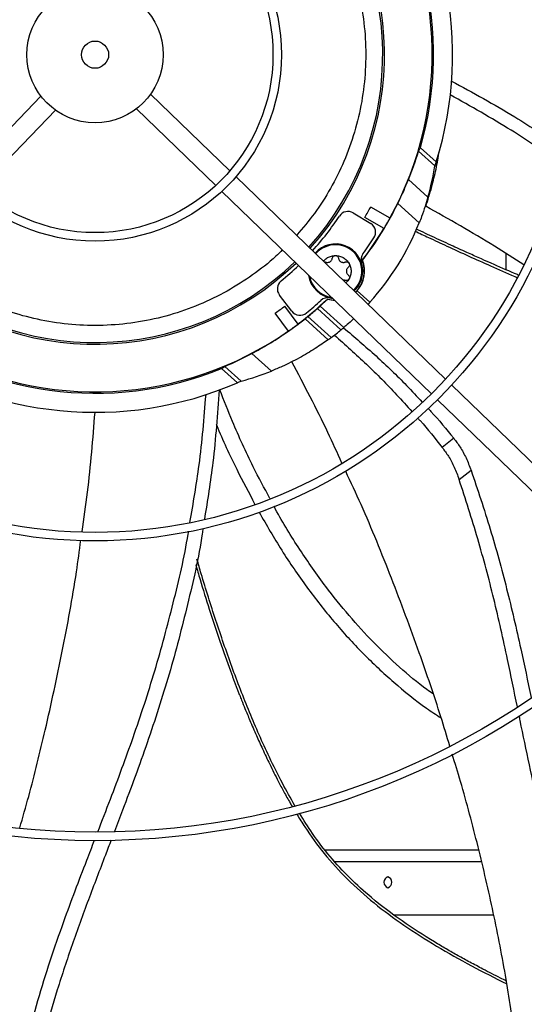
# Model space of a CAD drawing. Units: inches. Extents: x 0 to 11.2, y 0.2 to 8.8.
# Drawn here: x 1.9 to 2, y 7 to 7.2 of the extents above; entities that cross this region are included whole.
import ezdxf

# ---------------------------------------------------------------- set-up
doc = ezdxf.new("R2010")
doc.units = ezdxf.units.IN
doc.header["$MEASUREMENT"] = 0
doc.header["$PDSIZE"] = -1
doc.layers.add('OUTLINE', color=7, linetype='Continuous')
doc.styles.add('SLDTEXTSTYLE0', font='TXT', dxfattribs={"width": 0.75})
doc.dimstyles.new('SLDDIMSTYLE0', dxfattribs={"dimtxt": 0.08333333333333333, "dimasz": 0.125, "dimexe": 0, "dimexo": 0.0625, "dimgap": 0.02083333333333333, "dimtad": 0, "dimtih": 1, "dimtoh": 1, "dimdec": 3, "dimlfac": 48, "dimrnd": 1e-09, "dimzin": 12, "dimdsep": 46, "dimtxsty": 'SLDTEXTSTYLE0', "dimsah": 1, "dimcen": 0.09, "dimadec": 0, "dimazin": 3, "dimtfac": 1, "dimtdec": 3, "dimtofl": 0, "dimtmove": 0, "dimatfit": 3, "dimfxl": 1, "dimfrac": 2, "dimtolj": 1, "dimtzin": 12, "dimarcsym": 0})

# ---------------------------------------------------------------- blocks, each defined once
blk = doc.blocks.new('_D_21')
at = {"layer": 'Defpoints', "color": 0, "transparency": 16777216}
for p in [(0.5487189912229908, 7.663737853944174), (0.8282201099564827, 7.663737853944174), (2.809439082010638, 6.629116127658591)]:
    blk.add_point(p, dxfattribs=at)
at = {"layer": 'OUTLINE', "color": 0, "lineweight": -2, "transparency": 16777216}
for p, q in [((0.7657201099564827, 7.663737853944174), (0.5487189912229908, 7.663737853944174)), ((0.5487189912229908, 7.538737853944174), (0.548718991222991, 7.231441713530232)), ((0.548718991222991, 6.75411612765859), (0.548718991222991, 7.106441713530232)), ((2.746939082010638, 6.629116127658591), (0.5487189912229913, 6.62911612765859))]:
    blk.add_line(p, q, dxfattribs=at)
at = {"layer": 'OUTLINE', "color": 0, "transparency": 16777216}
for points in [[(0.5278856578896575, 7.538737853944174), (0.5695523245563242, 7.538737853944174), (0.5487189912229908, 7.663737853944174)], [(0.5278856578896576, 6.75411612765859), (0.5695523245563243, 6.75411612765859), (0.5487189912229911, 6.62911612765859)]]:
    blk.add_solid(points, dxfattribs=at)
at = {"layer": 'OUTLINE', "color": 0, "transparency": 16777216, "insert": (0.5487189912229928, 7.210608380196897), "char_height": 0.08333333333333333, "attachment_point": 2, "style": 'SLDTEXTSTYLE0'}
blk.add_mtext('\\A1;CM1', dxfattribs=at)

msp = doc.modelspace()

# ---------------------------------------------------------------- linework, layer by layer
at = {"color": 7, "linetype": 'Continuous', "lineweight": 25}
for p, q in [((1.889529840761081, 7.194576158265284), (1.871075080783462, 7.175465694874728)), ((1.935052704354986, 7.176582428448127), (1.91594224096443, 7.195037188425746)), ((1.874615138855995, 7.17204710053192), (1.893069898833614, 7.191157563922475)), ((1.91252364662162, 7.191497130353213), (1.931634110012176, 7.173042370375593)), ((1.980942795016191, 7.182103652166277), (1.984722532620756, 7.178700361140733)), ((1.984415500776962, 7.177743466600783), (1.980468544003683, 7.181297322442129)), ((1.984810004240441, 7.177601945141058), (1.984410878678498, 7.177722495703647)), ((1.984722532620756, 7.178700361140733), (1.984415500776962, 7.177743466600783)), ((1.987005479306483, 7.12641221685739), (1.936530054329674, 7.175155768161109)), ((1.978062100713353, 7.174464248957167), (1.982760356445268, 7.170233920495004)), ((1.98357160483345, 7.173914631027389), (1.98392905633861, 7.173806897403331)), ((1.933111459986864, 7.171615710088576), (1.983586884963673, 7.122872158784857)), ((1.973632097691865, 7.165161084931637), (1.968977028920073, 7.167848690140126)), ((1.980646803364837, 7.164029445512011), (1.975479693928622, 7.168681931745702)), ((1.964772500556759, 7.166413512557434), (1.968970799413479, 7.163840791709187)), ((1.972196730237797, 7.16267495557366), (1.967541661466005, 7.165362560782151)), ((2.00161981795348, 7.152718273754222), (2.00161981795348, 7.156608104941771)), ((1.966985790288025, 7.155017576702571), (1.966928576149276, 7.155025367797155)), ((1.949977258709974, 7.142746327702955), (1.94697978976789, 7.146652705282579)), ((1.965690344526815, 7.147696364120672), (1.968767717017523, 7.144925485484228)), ((1.951478117808463, 7.139654140187376), (1.948314440453772, 7.144008568500575)), ((1.956792534010505, 7.143986788964141), (1.958548539343749, 7.145626929965761)), ((1.962496489343253, 7.138850924514041), (1.956792534010505, 7.143986788964141)), ((1.958530920347985, 7.145698826169013), (1.958548539343749, 7.145626929965761)), ((1.958548539343749, 7.145626929965761), (1.960196568299207, 7.145459925026914)), ((1.968767717017523, 7.144925485484228), (1.968325813429582, 7.14445096051186)), ((1.949155644481436, 7.137966764545131), (1.945991967126746, 7.142321192858333)), ((1.953859196618061, 7.141473583357019), (1.959453736531506, 7.136436236992978)), ((1.961802110945061, 7.138273002134768), (1.956124096441399, 7.143385509357457)), ((1.953148152458828, 7.140910666896406), (1.958717694918189, 7.135895828341108)), ((1.945060553358246, 7.128364047379955), (1.940362297626324, 7.13259437584212)), ((1.93381819825196, 7.129486864629158), (1.937765155025237, 7.125933008787825)), ((1.936845596020501, 7.125527636180815), (1.93306585841594, 7.128930927206359)), ((1.937765155025237, 7.125933008787825), (1.936845596020501, 7.125527636180815)), ((2.038933631319024, 7.076265783362408), (1.988480835152714, 7.12498748227784)), ((1.985062240809904, 7.121447424205307), (2.035515036976214, 7.072725725289875)), ((1.988971154025543, 7.112163153991546), (1.986216998813795, 7.109935210542615)), ((1.990259379495519, 7.102271749934316), (1.993143088263015, 7.104465715478985)), ((1.957959635423614, 7.013065476165031), (1.994989253149628, 7.013065476165031)), ((1.97456426662092, 6.997440476165032), (1.9985872470753, 6.997440476165032)), ((2.001619817953479, 6.981493162225499), (2.001619817953479, 6.981644528595726))]:
    msp.add_line(p, q, dxfattribs=at)
at = {"color": 8, "linetype": 'Continuous', "lineweight": 25}
msp.add_line((1.96030074355796, 7.010252976165032), (1.995640336172199, 7.010252976165032), dxfattribs=at)
at = {"color": 7, "linetype": 'Continuous', "lineweight": 25, "flags": 128}
msp.add_lwpolyline([(1.958530920347985, 7.145698826169013), (1.959925086911106, 7.145444630584118), (1.960230318084067, 7.145427333238523)], dxfattribs=at)
at = {"color": 7, "linetype": 'Continuous', "lineweight": 25}
for radius in [0.261441929133859, 0.2593914041994754, 0.1892634514435705, 0.1872129265091871, 0.1170849737532815, 0.1150344488188981, 0.04490649606299324, 0.04285597112860962, 0.01640419947506566, 0.003280839895013044]:
    msp.add_circle((1.902566257647386, 7.204533547239518), radius, dxfattribs=at)
for centre, radius, start, end in [((1.902566257647388, 7.204533547239517), 0.08152289128165174, 344.029871564508, 43.43971405087229), ((1.902566257647388, 7.204533547239517), 0.08612204724409514, 342.5447876308033, 40.7228690128663), ((1.902566257647388, 7.204533547239518), 0.06930774278215271, 318.0345972610359, 43.96540273896915), ((1.902566257647388, 7.204533547239518), 0.06971784776902934, 318.0226240530686, 43.97737594693528), ((1.902566257647388, 7.204533547239518), 0.08120078740157408, 331.0128569355657, 34.98714306443615), ((1.921224002789145, 7.187734038056399), 0.06397637795275807, 344.12495560442, 351.0159029780389), ((1.902566257647388, 7.204533547239518), 0.08125089244958464, 322.4523770576899, 333.8166045205912), ((1.902566257647388, 7.204533547239518), 0.07586942257217805, 328.9159611189129, 331.0840388810882), ((1.902566257647388, 7.204533547239518), 0.07053805774278345, 317.999095564124, 326.5683156685008), ((1.963486824954606, 7.164315480656955), 0.002460629921260945, 58.50000000006101, 146.5683156684736), ((1.902566257647388, 7.204533547239518), 0.0812437345855838, 328.9876785381131, 331.0123214618886), ((1.902566257647388, 7.204533547239518), 0.08120078740157585, 322.4321329822019, 328.9871430644321), ((1.921224002789145, 7.187734038056399), 0.06397637795275722, 318.0000000000018, 338.2522467421917), ((1.967685123811323, 7.16174275980871), 0.00246062992126069, 326.6903587379216, 58.49999999997569), ((1.902566257647388, 7.204533547239518), 0.08038057742782241, 323.3947340671668, 326.690358737899), ((1.960472063438357, 7.152394925517004), 0.006561679790026309, 0, 138.2598457437737), ((1.969068086780007, 7.155135446495973), 0.002460629921260245, 143.3947340670979, 197.6829394167743), ((1.902566257647388, 7.204533547239518), 0.06971784776902827, 228.0226240530687, 313.9773759469362), ((1.902566257647388, 7.204533547239518), 0.06930774278215208, 228.0345972610348, 313.9654027389697), ((1.902566257647388, 7.204533547239518), 0.07053805774278177, 309.4316843315045, 314.0009044358808), ((1.960472063438357, 7.152394925517004), 0.006971784776903478, 313.8731493620094, 22.16643087863975), ((1.960472063438357, 7.152394925517004), 0.007021889824915414, 317.9999999999924, 21.93141703299624), ((1.960472063438357, 7.152394925517004), 0.006561679790027431, 188.1324181633771, 264.8227939226592), ((1.902566257647386, 7.204533547239518), 0.3280839895013134, 279.0687215460336, 350.93127845397), ((1.960472063438357, 7.152394925517004), 0.006561679790026758, 313.7401542562307, 0), ((1.948931938735142, 7.14815064186971), 0.002460629921261293, 129.4316843314759, 217.5000000000452), ((1.958645084430172, 7.143559529644153), 0.002460629921259255, 78.317060583217, 132.6052659328949), ((1.902566257647388, 7.204533547239518), 0.07586942257217907, 304.9159611189153, 307.084038881091), ((1.902566257647388, 7.204533547239518), 0.081200787401575, 307.012856935566, 313.5678670177991), ((1.902566257647388, 7.204533547239518), 0.08038057742782176, 309.3096412621047, 312.6052659328359), ((1.951929407677227, 7.144244264290084), 0.002460629921261092, 217.4999999999966, 309.3096412620895), ((1.902566257647388, 7.204533547239517), 0.08128668176959372, 309.1248867663512, 311.2142017691076), ((1.902566257647388, 7.204533547239517), 0.0815228912816464, 232.5602859491277, 291.9701284354958), ((1.902566257647388, 7.204533547239518), 0.08125089244958673, 304.9877677286837, 307.0122322713218), ((1.921224002789145, 7.187734038056399), 0.06397637795275787, 309.3656436961265, 310.1747267112083), ((1.902566257647388, 7.204533547239518), 0.0812007874015751, 241.0128569355665, 304.9871430644374), ((1.921224002789145, 7.187734038056399), 0.06397637795275765, 305.8775735654758, 306.6953550897761), ((1.921224002789145, 7.187734038056398), 0.06397637795275718, 306.6953550897767, 309.365643696127), ((1.902566257647388, 7.204533547239517), 0.08612204724409496, 235.2771309871349, 293.4552123691903), ((1.921224002789145, 7.187734038056399), 0.0639763779527593, 284.9840970219595, 291.8750443955875), ((1.97352817348759, 7.005252976165031), 0.00136762090058518, 107.8094160111541, 252.190583988858), ((1.972691594929955, 7.005252976165031), 0.001367620900585044, 287.8094160111258, 72.19058398886357), ((1.902566257647386, 7.204533547239518), 0.2767211458594636, 227.6332368615674, 312.3667631384287)]:
    msp.add_arc(centre, radius, start, end, dxfattribs=at)
at = {"color": 8, "linetype": 'Continuous', "lineweight": 25}
for radius, start, end in [(0.00635950628549862, 88.89871782198094, 138.3317270207494), (0.006359506285499614, 313.6682729792523, 88.89871782198094), (0.006359506285499032, 190.5407328479012, 261.4592671521185)]:
    msp.add_arc((1.960472063438357, 7.152394925517004), radius, start, end, dxfattribs=at)
at = {"color": 7, "linetype": 'Continuous', "lineweight": 25}
for centre, major_axis, ratio, start_param, end_param in [((1.915511901407039, 7.218911141211509), (0.05180230209660498, 0.05753228500530928), 0.9682704130172659, 4.914122611391145, 4.926222090106743), ((1.902811115147578, 7.204805489043578), (0.0542921039419908, 0.06029749008545517), 0.9999898298890206, 5.062161553807874, 5.151476441463773), ((1.902145396061004, 7.204066133094668), (0.05434489526899267, 0.06035612080715413), 0.9999700126851561, 4.601648077126933, 4.612718217639144), ((1.902988007998512, 7.205001948457608), (0.05445965943396547, 0.0604835793159948), 0.9999700126851467, 4.538699141933399, 4.549841975531136), ((1.902321400147198, 7.204261605435457), (0.0542921039343125, 0.06029749009236784), 0.9999898298890214, 4.273301519325718, 4.362616406981428), ((1.889620613887733, 7.190155953267529), (0.05180230209646064, 0.05753228500542562), 0.9682704130174036, 4.498555870662773, 4.510655349378524)]:
    msp.add_ellipse(centre, major_axis=major_axis, ratio=ratio, start_param=start_param, end_param=end_param, dxfattribs=at)
at = {"color": 8, "linetype": 'Continuous', "lineweight": 25}
for points, knots in [([(1.949538195732356, 7.249632197129251), (1.950146559973222, 7.249033285730477), (1.952411744356447, 7.246803298074549), (1.955759601930774, 7.242408847459338), (1.959558854575236, 7.236494620755083), (1.962703084759902, 7.230079517467341), (1.965190512071709, 7.22319947869143), (1.966915590147591, 7.215938757310201), (1.967805538381757, 7.208416765503767), (1.967814587640567, 7.200803602280614), (1.966938091237228, 7.193240916348058), (1.965196226455718, 7.18586980993488), (1.962657068910436, 7.178851255610615), (1.959394083975761, 7.172305722065063), (1.955600335728874, 7.166320744488496), (1.952602706038007, 7.162775130249146), (1.951140965692355, 7.161046175068468)], [0, 0, 0, 0, 0.02626840427832505, 0.09780781832094944, 0.1693433314034178, 0.242509707714569, 0.3171967059791017, 0.3941361996864014, 0.4717332436307544, 0.5498565694740171, 0.6279759625477728, 0.7055730661710788, 0.7825164332624152, 0.8571995181117888, 0.9303659066392677, 1, 1, 1, 1]), ([(1.979686618436819, 7.162024173480986), (1.980755965011153, 7.161518143290564), (1.983285994801263, 7.160320896778357), (1.987593346017413, 7.15831535501297), (1.992558202760064, 7.15603924267908), (1.998009103285689, 7.153600843549678), (2.001870133020891, 7.151893022736279), (2.004015567565642, 7.150983820717269), (2.004199344006437, 7.1509059391005)], [0, 0, 0, 0, 0.1323696780959563, 0.3131811864629125, 0.5305046952510117, 0.7412820272092846, 0.9778383972024863, 1, 1, 1, 1]), ([(1.947670998728826, 7.157555726959096), (1.947149625931682, 7.157023600232211), (1.9449642383782, 7.154793136479253), (1.940540978067238, 7.151403902495953), (1.934394000375386, 7.147451539969626), (1.927673298259677, 7.144199066844312), (1.920526320483425, 7.141694420866409), (1.913096228130782, 7.14003267355431), (1.905523973621864, 7.139245789916893), (1.897950030874618, 7.139344413348846), (1.890549131712649, 7.14030156568892), (1.883445470528854, 7.14205446696109), (1.876741541528496, 7.144517119531972), (1.870445405227837, 7.14765448462892), (1.864487052914947, 7.15140205453336), (1.86088947501621, 7.15442544915236), (1.859072608289052, 7.155952338976832)], [0, 0, 0, 0, 0.0229244193543094, 0.09609005495141015, 0.1707762971083351, 0.2477150119062712, 0.3253112702850463, 0.4034338052320864, 0.4815524074514405, 0.5591487255075086, 0.6360913136493104, 0.7107736424336146, 0.7839392902461562, 0.8554779800457465, 0.9270127689274795, 0.9999999999999999, 0.9999999999999999, 0.9999999999999999, 0.9999999999999999]), ([(1.926833069275676, 7.081691538577783), (1.927173823031016, 7.080519227011684), (1.928214410705917, 7.076939243085723), (1.930134378954067, 7.070802436616248), (1.93255778783622, 7.063452714194384), (1.934403785054676, 7.058246063553852), (1.935484554661346, 7.05532013922639), (1.935793512856057, 7.054490980972055), (1.936106810528006, 7.053657558200537), (1.936424536133528, 7.052819909523258), (1.936746773534665, 7.051978073568701), (1.937073611792044, 7.051132090841998), (1.937448120966755, 7.050171772778401), (1.937981174545955, 7.048820482824563), (1.938791221869735, 7.046804402385505), (1.93996571516817, 7.043964658517902), (1.941363915754607, 7.040718825536), (1.942951885525516, 7.037197605853676), (1.944689524906315, 7.033529663116297), (1.946195241885776, 7.030532289105793), (1.947356760108876, 7.028323297272571), (1.948059854750838, 7.027016136613478), (1.94879837509079, 7.025678247773433), (1.949462034382972, 7.024500810593849), (1.949887429329629, 7.023773932931998), (1.95004809433338, 7.023499402632131)], [0, 0, 0, 0, 0.05851322845342993, 0.1786866421666203, 0.3077500448898977, 0.4286836657837733, 0.4426881458364153, 0.4567794049765223, 0.4709574559857746, 0.4852223179983519, 0.4995740169815454, 0.514012586236409, 0.5285380669152225, 0.5488008605322188, 0.583380923518481, 0.6322793975010459, 0.6954987990820204, 0.7520449858884005, 0.8165769829975449, 0.8890952894650843, 0.9119873893053152, 0.9355744501181227, 0.9598576962127608, 0.984838881046346, 1, 1, 1, 1]), ([(1.951125301082637, 7.021690286916768), (1.951162485465066, 7.021628349733871), (1.951492058513752, 7.021079387377618), (1.952143259666422, 7.020043843742217), (1.954202782684269, 7.016857544641602), (1.957735103922086, 7.012008767282676), (1.963309554134128, 7.005859785614607), (1.969771759933802, 7.000113731895527), (1.977002772234908, 6.99477391490833), (1.984883398245429, 6.989780464568516), (1.99317670533081, 6.985097688310661), (1.998902643339601, 6.982216242244034), (2.001750878661851, 6.980782933595997)], [0, 0, 0, 0, 0.003278296266478561, 0.02905623340894189, 0.05549995096198058, 0.175434745447368, 0.3007334785347125, 0.4313549462563454, 0.567274145432784, 0.7084853313398876, 0.8549927758636078, 1, 1, 1, 1])]:
    msp.add_open_spline(points, degree=3, knots=knots, dxfattribs=at)
at = {"color": 7, "linetype": 'Continuous', "lineweight": 25}
for points, knots in [([(1.988452071837245, 7.19815907138189), (1.993569838231455, 7.195380809185224), (2.002734134596759, 7.190405822796711), (2.011408520660837, 7.184604250884274), (2.015238728872133, 7.182042544705498)], [0, 0, 0, 0, 0.5584461905428639, 1, 1, 1, 1]), ([(2.014511220781056, 7.178557017876797), (2.010646793292542, 7.181196831636941), (2.002104378602838, 7.187032206711194), (1.993082028004708, 7.192078303780556), (1.988141218859306, 7.19484164159122)], [0, 0, 0, 0, 0.4523811625735117, 1, 1, 1, 1]), ([(1.982243119499061, 7.168030039127983), (1.982735282673953, 7.169577621875938), (1.98366954936722, 7.172515377259217), (1.9847365968863, 7.176966086289184), (1.985253974368416, 7.179896743092478), (1.985512833340336, 7.181363035757645)], [0, 0, 0, 0, 0.3574293178995265, 0.678503236217793, 1, 1, 1, 1]), ([(1.975479693928621, 7.168681931745702), (1.97582390159711, 7.169396866473716), (1.976522441795967, 7.170847765720873), (1.977380807000755, 7.172800913956645), (1.977863067245805, 7.173978321483117), (1.978062100713353, 7.174464248957167)], [0, 0, 0, 0, 0.3632636850355327, 0.737212764306775, 1, 1, 1, 1]), ([(1.982760356445268, 7.170233920495004), (1.982538921768034, 7.16948545976306), (1.982089830315334, 7.167967507283364), (1.981358926619674, 7.165856487325921), (1.980845773768845, 7.164539929119144), (1.980646803364837, 7.164029445512011)], [0, 0, 0, 0, 0.3732471726946386, 0.7569822265232943, 1, 1, 1, 1]), ([(2.005856742637651, 7.153900295652546), (2.003511169810977, 7.15542068745787), (1.995804274077996, 7.160416269340326), (1.98780667262645, 7.16490643984543), (1.982243119499061, 7.168030039127983)], [0, 0, 0, 0, 0.3043472894845835, 1, 1, 1, 1]), ([(2.004511396100061, 7.151469711275478), (2.004212410614956, 7.151596054704009), (2.002023193302671, 7.152521160552995), (1.99906256526091, 7.153823873662674), (1.995378957901548, 7.155454452571606), (1.992314238421511, 7.156828217986704), (1.988550058899833, 7.158537273170928), (1.984340035692947, 7.160474084812103), (1.9813979618722, 7.161853791595226), (1.979933810874946, 7.162540415788059)], [0, 0, 0, 0, 0.03598942406045412, 0.2635200507632498, 0.3591858287309506, 0.4836037232741322, 0.6369885849356345, 0.8193439193698571, 1, 1, 1, 1]), ([(1.957605300845801, 7.154803639174193), (1.957669266608778, 7.154892157757982), (1.957926086984694, 7.155247556879423), (1.958572642328017, 7.155689767294205), (1.959482145103559, 7.156094581217594), (1.960142090309446, 7.156143454670053), (1.96047206291239, 7.156167891396282)], [0, 0, 0, 0, 0.09955302105596778, 0.3997020140372117, 0.69985100701854, 1, 1, 1, 1]), ([(1.957772415521499, 7.154642258407766), (1.957809352710728, 7.154649698616104), (1.957935563141684, 7.154675121013426), (1.958059578423023, 7.154632205153742), (1.958147298955351, 7.154601849200701)], [0, 0, 0, 0, 0.2926635219438519, 1, 1, 1, 1]), ([(1.963739547784293, 7.150508442658539), (1.963564976511191, 7.150222680136567), (1.963355837723509, 7.149880332702487), (1.963037792122975, 7.149646892077203), (1.962985223940595, 7.149608307832226)], [0, 0, 0, 0, 0.8347149519074706, 1, 1, 1, 1]), ([(1.962796827921372, 7.1501880018333), (1.962713646271761, 7.150216996629907), (1.962552102079217, 7.150273306417317), (1.962381126454795, 7.150272271774158), (1.962298188872835, 7.15027176988506)], [0, 0, 0, 0, 0.5149157533967886, 1, 1, 1, 1]), ([(1.965338268307475, 7.147335999300506), (1.965342335296848, 7.147338732471276), (1.965480808947765, 7.147431792005095), (1.965587138189205, 7.147566049645173), (1.965690344526815, 7.147696364120672)], [0, 0, 0, 0, 0.02937013175662619, 1, 1, 1, 1]), ([(1.940362297626324, 7.13259437584212), (1.941014337627373, 7.132946723592362), (1.942318354172709, 7.133651384802237), (1.944377474349178, 7.134852132056166), (1.946434319430743, 7.136129967555974), (1.948424298209068, 7.137443891419093), (1.950275742978121, 7.138743449285697), (1.951869396046482, 7.139918742235409), (1.952750102555972, 7.140601901668613), (1.953148152458828, 7.140910666896406)], [0, 0, 0, 0, 0.1482118235726544, 0.2964092231184099, 0.4448188651702983, 0.5931943483624257, 0.7372257091635586, 0.881234804314996, 1, 1, 1, 1]), ([(1.962423349305925, 7.138789265275801), (1.965057084676999, 7.136541080002181), (1.970324533528566, 7.132044728140977), (1.976578568101173, 7.126040856526882), (1.980108105711291, 7.122219511883714), (1.981337093245335, 7.120888916930915)], [0, 0, 0, 0, 0.3946015524961565, 0.7891998252182217, 1, 1, 1, 1]), ([(1.964859158465424, 7.140957314041874), (1.964689216413803, 7.140796292876228), (1.964024353320965, 7.140166330902823), (1.96323623099694, 7.139480221634027), (1.962651387048571, 7.138982695760616), (1.962496489343253, 7.138850924514041)], [0, 0, 0, 0, 0.2015514894971616, 0.7885284742413979, 0.9999999999999999, 0.9999999999999999, 0.9999999999999999, 0.9999999999999999]), ([(1.960216088607851, 7.137013291024631), (1.962815154319083, 7.134687796475335), (1.968013253411047, 7.130036836304216), (1.974196323196338, 7.123855535922421), (1.977691022183542, 7.119936891474758), (1.978916483271652, 7.1185627684655)], [0, 0, 0, 0, 0.3936987962478305, 0.7873926951668896, 1, 1, 1, 1]), ([(1.958717694918189, 7.135895828341108), (1.958235870410611, 7.135553005559348), (1.95727215077988, 7.134867309752166), (1.955572895506654, 7.133746959645647), (1.953735808945053, 7.132620858284085), (1.951770168412156, 7.131504678814897), (1.949724585448426, 7.130442852395125), (1.947442063198664, 7.129352950017711), (1.945917993217736, 7.128720092324375), (1.945060553358246, 7.128364047379955)], [0, 0, 0, 0, 0.1351775747535195, 0.2703749609573952, 0.4053301270192122, 0.5403229189477843, 0.6801748253671833, 0.820066757937423, 1, 1, 1, 1]), ([(1.962037729198174, 7.10620098268767), (1.960921930705505, 7.108670282760523), (1.957183530497308, 7.116943489766187), (1.952935147458669, 7.124952941949958), (1.949954777240166, 7.130571816834339)], [0, 0, 0, 0, 0.2984695138369782, 1, 1, 1, 1]), ([(1.92543424271654, 7.09187252265724), (1.926232632789138, 7.096498068329741), (1.927994624917936, 7.106706330363637), (1.928838056251278, 7.117023425930426), (1.929299313798227, 7.122665661409054)], [0, 0, 0, 0, 0.4531178428944322, 1, 1, 1, 1]), ([(1.932446087072027, 7.123761009734074), (1.932044666321186, 7.117951617565168), (1.931324241959937, 7.10752558046133), (1.929646276788399, 7.097202034041819), (1.928903274501622, 7.092630771939691)], [0, 0, 0, 0, 0.5572004119157711, 1, 1, 1, 1]), ([(1.944697102084376, 7.097640434745756), (1.943329495501314, 7.100186057955193), (1.940074592916379, 7.106244639178251), (1.936082641585205, 7.115011242150588), (1.933633442149142, 7.121280224857744), (1.932634070403463, 7.123838221605348)], [0, 0, 0, 0, 0.3001887062343474, 0.7144488831743687, 1, 1, 1, 1]), ([(1.899432676534945, 7.089682879132765), (1.899894381208963, 7.092851646243138), (1.901285132709842, 7.102396638665113), (1.902056937802317, 7.111997771867756), (1.902572517380455, 7.118411500222932)], [0, 0, 0, 0, 0.3319821504601682, 1, 1, 1, 1]), ([(1.982768792419628, 7.11936053571387), (1.982997156039342, 7.119117925668813), (1.985179082455526, 7.116799880146482), (1.987179818209613, 7.114353495989943), (1.988971154024497, 7.112163153988197)], [0, 0, 0, 0, 0.1046614670510942, 1, 1, 1, 1]), ([(1.931741697850369, 7.115600250442522), (1.931785189271444, 7.115491345808882), (1.933265552285178, 7.111784444822888), (1.936301797704699, 7.105284799758802), (1.939601194406153, 7.099058030102532), (1.941085410622371, 7.096256950591719)], [0, 0, 0, 0, 0.01637942019283749, 0.5575234664833385, 1, 1, 1, 1]), ([(1.98029785584568, 7.117034704020194), (1.980487160875937, 7.116826132074403), (1.982569644012268, 7.114531699859715), (1.984480157597455, 7.112124022012585), (1.986216998788499, 7.109935210536926)], [0, 0, 0, 0, 0.09090351175146054, 1, 1, 1, 1]), ([(1.988971154025922, 7.112163153991714), (1.989484520976808, 7.111481000725283), (1.9905672112016, 7.11004234038281), (1.991998445002637, 7.107436186676288), (1.992757253778722, 7.105466997067983), (1.993143088263047, 7.104465715478995)], [0, 0, 0, 0, 0.3071030702257855, 0.6476799715357008, 1, 1, 1, 1]), ([(1.986216998797145, 7.109935210557341), (1.98671959978109, 7.109247752622378), (1.987774796300694, 7.107804454173871), (1.989160619469311, 7.105208822265075), (1.989889061828246, 7.103261638306808), (1.990259379495501, 7.10227174993431)], [0, 0, 0, 0, 0.308987514188809, 0.6487105278108789, 1, 1, 1, 1]), ([(1.988009663150411, 7.038020790262344), (1.987305024574652, 7.040372421466995), (1.985044080798685, 7.047918000318963), (1.980407718921548, 7.061424953734199), (1.97405267158792, 7.078494679321962), (1.968131335117935, 7.093096344352444), (1.964184766946603, 7.101565959203633), (1.962936556416069, 7.104244707419262)], [0, 0, 0, 0, 0.1038383605273651, 0.3331817232517598, 0.6038881243495497, 0.8747187447443936, 0.9999999999999999, 0.9999999999999999, 0.9999999999999999, 0.9999999999999999]), ([(1.993143088262002, 7.104465715478539), (1.994717964933111, 7.099755065171466), (1.997866364759692, 7.090337813089479), (2.001799938830447, 7.075965564981833), (2.004968722713924, 7.062408950850586), (2.006793334858788, 7.053646499492621), (2.007607398557912, 7.049737069433233)], [0, 0, 0, 0, 0.2631664343467696, 0.5261066923266484, 0.7885691268030092, 0.9999999999999999, 0.9999999999999999, 0.9999999999999999, 0.9999999999999999]), ([(2.004289539513052, 7.047464962135324), (2.003511912767304, 7.051275141850717), (2.001735671905823, 7.05997828501943), (1.998696694956021, 7.073523998641271), (1.994874734952971, 7.088022101465574), (1.991797927216049, 7.09752157102083), (1.990259379495305, 7.102271749934229)], [0, 0, 0, 0, 0.2060969342861357, 0.4707628667694927, 0.7353566895670928, 1, 1, 1, 1]), ([(1.942096426652144, 7.094356702006721), (1.943876084842963, 7.091275970336635), (1.947448650465051, 7.085091571494089), (1.953476164680013, 7.07630103603913), (1.959977201026183, 7.068006599001402), (1.96694201799686, 7.060342209969772), (1.974410573653269, 7.053384293991672), (1.980743015057754, 7.048192798654223), (1.98475400225054, 7.045604072641274), (1.98593530911724, 7.044841646917103)], [0, 0, 0, 0, 0.159867599529777, 0.3209253850611308, 0.4784575901076392, 0.6331012101581207, 0.7856079521831562, 0.9368577394843642, 1, 1, 1, 1]), ([(1.984002015999364, 7.050591732197979), (1.983506320444802, 7.050936615442787), (1.980668844834714, 7.05291080663023), (1.975846732736795, 7.05704356490117), (1.969554056828667, 7.062983652492051), (1.963641958963589, 7.069475723340005), (1.957658001566133, 7.076917782990986), (1.951764786410942, 7.0854590320212), (1.947662621334205, 7.091978907643614), (1.945790641307457, 7.095558069592314), (1.94565718403633, 7.095813235341826)], [0, 0, 0, 0, 0.03030593044795829, 0.1734781312755433, 0.3180222541907154, 0.4646160389761064, 0.6138498331987154, 0.7970918869890167, 0.985534267104817, 0.9999999999999999, 0.9999999999999999, 0.9999999999999999, 0.9999999999999999]), ([(1.90321884513262, 7.017383272799787), (1.904241323654356, 7.020021466542572), (1.907165356661762, 7.027566041240084), (1.911961632878405, 7.040436174563529), (1.917116392634231, 7.05616631184309), (1.921480740476534, 7.072505082822708), (1.924148355016095, 7.083730644111917), (1.925064072695486, 7.089539158106194), (1.925102572328306, 7.089783366185872)], [0, 0, 0, 0, 0.112042064206516, 0.3204122991273776, 0.5435802718476903, 0.7667926969140013, 0.9901952362153765, 0.9999999999999999, 0.9999999999999999, 0.9999999999999999, 0.9999999999999999]), ([(1.928579561073323, 7.090452783321793), (1.928516097286999, 7.090020279991649), (1.927613037021721, 7.083865958059861), (1.924933879267209, 7.072142511992065), (1.920565042152007, 7.055350386381846), (1.915249471047018, 7.038840260728414), (1.910608854713337, 7.026275675160135), (1.9078831874344, 7.019173145101401), (1.907222789096157, 7.017452282439862)], [0, 0, 0, 0, 0.01724439820152599, 0.2453797939929458, 0.4731084844080903, 0.7005903226200285, 0.9274564232680922, 1, 1, 1, 1]), ([(1.884442524692117, 7.018339001166068), (1.885168714967845, 7.020871529220357), (1.887407442275559, 7.028678904094672), (1.890871786305231, 7.042864689752663), (1.894766165221575, 7.06088094431028), (1.897614294797656, 7.076132214862583), (1.898807868030577, 7.085077756645503), (1.899146462174087, 7.087615437597689)], [0, 0, 0, 0, 0.1114238952987186, 0.3435018692409316, 0.6174373723882405, 0.8914742207160395, 1, 1, 1, 1]), ([(1.95071126162674, 7.023695257636351), (1.949690101086806, 7.025488064256069), (1.94750787707805, 7.029319298910767), (1.943815084780607, 7.036805482504309), (1.939693377035509, 7.046154213637962), (1.935451128755392, 7.057164922649506), (1.931613955152347, 7.068308421742444), (1.928887193768933, 7.076953326570736), (1.927453534117662, 7.081880126445493), (1.927114702358078, 7.083044528519026)], [0, 0, 0, 0, 0.09645817662499669, 0.2061314951373099, 0.3903314527116117, 0.5745363042103411, 0.758752574348376, 0.9429834761296656, 1, 1, 1, 1]), ([(2.025591689438289, 6.976328190740761), (2.02468129615155, 6.97809423563864), (2.022103708197525, 6.983094421955192), (2.018665177309011, 6.991690432865802), (2.01510917023795, 7.001964367414428), (2.01210956128923, 7.012397860204816), (2.009496651564794, 7.022935918873914), (2.007151088409281, 7.033552149324221), (2.00562299846735, 7.04102607073007), (2.004810504901116, 7.044948843175033), (2.004734387786678, 7.045316341616274)], [0, 0, 0, 0, 0.08236609914986916, 0.2332023621890242, 0.3833179339697252, 0.533291906556747, 0.6834282672351882, 0.8338226494914153, 0.9844319500714463, 1, 1, 1, 1]), ([(2.004056782051987, 6.965623891229348), (2.003278243325245, 6.971046231856373), (2.001726520326801, 6.981853620580077), (1.99859390175484, 6.997930222128955), (1.994896572964164, 7.013813419652821), (1.991545444064996, 7.026537506145033), (1.98926868873743, 7.033913685667838), (1.98859104118703, 7.036109112609162)], [0, 0, 0, 0, 0.2279397354489734, 0.4543117992805095, 0.6797372435073703, 0.9046778238337789, 1, 1, 1, 1]), ([(2.0016446983631, 6.981480964421642), (2.001162696725523, 6.981716136979956), (1.9992702753524, 6.982639464912958), (1.996330039218886, 6.984156193939854), (1.992936154066576, 6.985954740817017), (1.989992131810212, 6.987574121979125), (1.987154225594232, 6.989190681806384), (1.982607652113177, 6.991887795149557), (1.976474981350282, 6.995837921920073), (1.969663934634284, 7.000986334262124), (1.963885602289847, 7.006209606424808), (1.959116693042352, 7.011386080885225), (1.955076801963799, 7.016618048513957), (1.952834588945079, 7.020234046700137), (1.951827743947114, 7.021857777209237)], [0, 0, 0, 0, 0.02475756634631448, 0.09720246581703139, 0.1526637199327747, 0.2019939174434514, 0.2522118969062767, 0.3033130826672918, 0.4458002553645706, 0.58830775200987, 0.6962514104194208, 0.8041509770064381, 0.9120558093674304, 1, 1, 1, 1]), ([(1.882611305749858, 6.945922109166075), (1.882645259380248, 6.94639030847466), (1.882922787067857, 6.950217241558382), (1.884127452001104, 6.957313006788558), (1.886155854869952, 6.967149863239867), (1.888753427590997, 6.976823897340496), (1.891734072488095, 6.98637424326865), (1.895653274144766, 6.997636972099917), (1.899318054406865, 7.007284233406518), (1.901835532773759, 7.013800152526093), (1.902458892988894, 7.015413578403984)], [0, 0, 0, 0, 0.01941425764234066, 0.1586868316657374, 0.2969991542396125, 0.4349396874816711, 0.572873017820477, 0.7109812951226682, 0.9284352293074415, 1, 1, 1, 1]), ([(1.906443378134975, 7.015415085484426), (1.905980395497467, 7.014204925447618), (1.904142081065005, 7.009399875579595), (1.900935907503045, 7.001022133007323), (1.897010290411313, 6.990234701540585), (1.89340940019754, 6.979394519259853), (1.89029580219833, 6.96844617356115), (1.887722515803104, 6.957343920875084), (1.886674468316877, 6.949816016428286), (1.886149056818503, 6.946042096251006)], [0, 0, 0, 0, 0.05361286890309623, 0.2128747445063827, 0.371285375482099, 0.5288065940192339, 0.685674216209598, 0.8424208986618971, 1, 1, 1, 1])]:
    msp.add_open_spline(points, degree=3, knots=knots, dxfattribs=at)
for points in [[(1.958147298955351, 7.154601849200701), (1.958230426879282, 7.154573782232963), (1.958396682727143, 7.154517648297485), (1.958662037360279, 7.154507971680649), (1.958921785262236, 7.154554528526308), (1.959164356854638, 7.154659939761405), (1.959376931458276, 7.154817307305113), (1.959547124820314, 7.155018977163959), (1.959671421940879, 7.155253619325685), (1.95970593645067, 7.155425668081199), (1.959723193705566, 7.155511692458957)], [(1.959723193705566, 7.155511692458957), (1.959744519228942, 7.155600339650402), (1.959787170275696, 7.155777634033294), (1.959964527534071, 7.155991689570332), (1.960200022484321, 7.156139397046244), (1.960381382769701, 7.156158393279593), (1.96047206291239, 7.156167891396268)], [(1.96047206291239, 7.156167891396282), (1.960801531119299, 7.156142993350989), (1.961460467533116, 7.1560931972604), (1.962377537726888, 7.155695304418219), (1.963180658230079, 7.155100044885313), (1.963553251205374, 7.154554287317473), (1.963739547693021, 7.154281408533554)], [(1.96047206291239, 7.156167891396268), (1.960562743156134, 7.156158393387154), (1.96074410364362, 7.156139397368925), (1.960979598959027, 7.155991689946155), (1.961156956510757, 7.155777634287121), (1.961199607617685, 7.155600339735011), (1.961220933171149, 7.155511692458957)], [(1.96122093317115, 7.155511692458957), (1.961238190426045, 7.155425668081199), (1.961272704935837, 7.155253619325685), (1.961397002056401, 7.155018977163958), (1.961567195418442, 7.154817307305112), (1.961779770022081, 7.154659939761403), (1.962022341614484, 7.154554528526306), (1.962282089516442, 7.154507971680649), (1.96254744414958, 7.154517648297486), (1.96271369999744, 7.154573782232966), (1.962796827921371, 7.154601849200706)], [(1.962796827921372, 7.154601849200702), (1.962884261439529, 7.154627704358185), (1.963059128475843, 7.154679414673148), (1.963333184742788, 7.154632846470141), (1.963578850701133, 7.154502755456257), (1.963685982029052, 7.154355190841119), (1.963739547693012, 7.154281408533548)], [(1.963545697654162, 7.153304768775256), (1.963479826985126, 7.153246811365237), (1.963348085647056, 7.153130896545202), (1.963207028134484, 7.152905931000313), (1.963117473594565, 7.152657704295808), (1.963087476605802, 7.152394925517002), (1.963117473594565, 7.152132146738197), (1.963207028134484, 7.151883920033693), (1.963348085647056, 7.151658954488802), (1.963479826985126, 7.151543039668766), (1.963545697654161, 7.151485082258749)], [(1.963739547693012, 7.154281408533548), (1.963776662237998, 7.154198128148307), (1.963850891327969, 7.154031567377825), (1.963840720510224, 7.153753768861201), (1.96374402163049, 7.15349314501726), (1.963611805646273, 7.153367560855923), (1.963545697654164, 7.153304768775254)], [(1.963739547693021, 7.154281408533554), (1.963882719408669, 7.153983631692168), (1.964169062839965, 7.153388078009396), (1.96428301254446, 7.152394925609195), (1.964169062888016, 7.151401773203478), (1.963882719485534, 7.150806219506853), (1.963739547784293, 7.150508442658539)], [(1.963739547784285, 7.150508442658543), (1.963685982127721, 7.150434660326455), (1.963578850814593, 7.150287095662279), (1.963333184832553, 7.150157004588907), (1.963059128521821, 7.1501104363524), (1.962884261454855, 7.150162146673003), (1.962796827921373, 7.150188001833303)], [(1.963545697654163, 7.151485082258751), (1.963611805636168, 7.151422290189946), (1.963744021600178, 7.151296706052336), (1.963840720487029, 7.151036082263066), (1.963850891344443, 7.150758283796706), (1.963776662304338, 7.15059172303793), (1.963739547784285, 7.150508442658543)]]:
    msp.add_open_spline(points, degree=3, dxfattribs=at)

# ---------------------------------------------------------------- dimensions: what is measured, and where the dimension line sits
at = {"layer": 'OUTLINE'}
dim = msp.add_linear_dim(base=(0.5487189912229908, 7.663737853944174), p1=(2.809439082010637, 6.629116127658587), p2=(0.8282201099564822, 7.663737853944171), angle=90.0000000000002, text='CM1', dimstyle='SLDDIMSTYLE0', dxfattribs=at)
dim.commit()
dim.dimension.update_dxf_attribs({"geometry": '_D_21', "text_midpoint": (0.5487189912229928, 7.16894171353023), "dimtype": 160})

doc.saveas('drawing.dxf')
